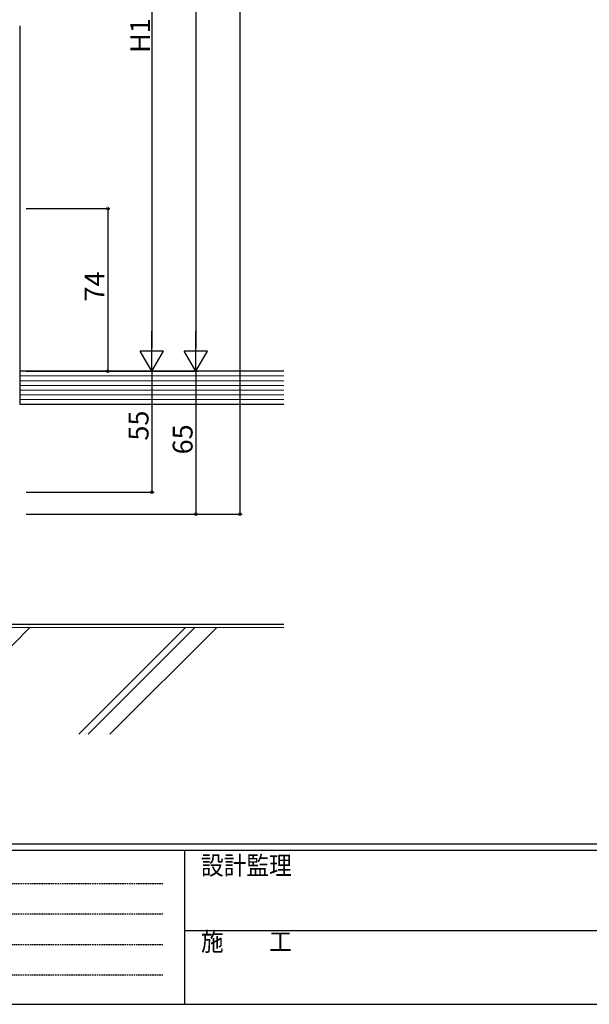
# Model space of a CAD drawing. Extents: x 0 to 1587, y 0 to 1128.
# Drawn here: x 446 to 705, y 0 to 448 of the extents above; entities that cross this region are included whole.
import ezdxf

# ---------------------------------------------------------------- set-up
doc = ezdxf.new("R2010")
doc.units = 0
doc.linetypes.add('HIDDEN', pattern=[0.375, 0.25, -0.125])
for name, color, linetype in [('YKK_D', 6, 'CONTINUOUS'), ('YKK_ZWAK', 7, 'CONTINUOUS'), ('YSS_K', 3, 'CONTINUOUS')]:
    doc.layers.add(name, color=color, linetype=linetype)
doc.styles.get("Standard").update_dxf_attribs({"font": 'ROMANS.SHX', "bigfont": 'EXTFONT.SHX'})
doc.styles.add('YKK_OSSTYLE1', font='romans.shx', dxfattribs={"width": 0.9, "bigfont": 'EXTFONT.SHX'})

# ---------------------------------------------------------------- blocks, each defined once
blk = doc.blocks.new('A201')
at = {"layer": 'YKK_ZWAK', "color": 254, "linetype": 'Continuous'}
for p, q in [((571.000014, 34.999501), (21.000001, 34.999501)), ((544.000013, 33.999501), (21.000001, 33.999501)), ((205.000005, 33.999501), (205.000005, 8.9995)), ((21.000001, 8.9995), (544.000013, 8.9995))]:
    blk.add_line(p, q, dxfattribs=at)
at = {"layer": 'YKK_ZWAK', "color": 131, "linetype": 'HIDDEN'}
for p, q in [((24.284751, 28.633501), (201.565005, 28.633501)), ((24.284751, 23.684501), (201.565005, 23.684501)), ((24.284751, 18.7355), (201.565005, 18.7355)), ((24.284751, 13.7865), (201.565005, 13.7865))]:
    blk.add_line(p, q, dxfattribs=at)
at = {"layer": 'YKK_ZWAK', "color": 131, "linetype": 'Continuous'}
blk.add_line((205.000005, 21.000001), (297.000007, 21.000001), dxfattribs=at)
at = {"layer": 'YKK_ZWAK', "color": 131, "linetype": 'Continuous', "style": 'YKK_OSSTYLE1', "width": 0.9}
for s, p in [('設計監理', (207.692335, 30.047503)), ('施\u3000\u3000工', (207.692335, 17.675001))]:
    blk.add_text(s, height=3, dxfattribs=at).set_placement(p)

msp = doc.modelspace()

# ---------------------------------------------------------------- linework, layer by layer
at = {"layer": 'YKK_D'}
for p, q in [((546.03, 967.8), (546.03, 222.8)), ((526.03, 897.3), (526.03, 298.3)), ((506.03, 577.3), (506.03, 298.3)), ((449.03, 361.8), (487.03, 361.8)), ((486.03, 361.8), (486.03, 287.8)), ((449.03, 287.8), (527.03, 287.8)), ((449.03, 287.8), (507.03, 287.8)), ((449.03, 287.8), (487.03, 287.8)), ((449.03, 287.8), (507.03, 287.8)), ((449.03, 287.8), (527.03, 287.8)), ((506.03, 287.8), (506.03, 232.8)), ((526.03, 287.8), (526.03, 222.8)), ((449.03, 232.8), (507.03, 232.8)), ((449.03, 222.8), (547.03, 222.8)), ((449.03, 222.8), (527.03, 222.8))]:
    msp.add_line(p, q, dxfattribs=at)
at = {"layer": 'YKK_D', "lineweight": -2}
for p, q in [((506.03, 287.8), (506.03, 305.99)), ((526.03, 287.8), (526.03, 305.99)), ((506.03, 287.8), (500.78, 296.89)), ((511.28, 296.89), (500.78, 296.89)), ((506.03, 287.8), (511.28, 296.89)), ((526.03, 287.8), (520.78, 296.89)), ((531.28, 296.89), (520.78, 296.89)), ((526.03, 287.8), (531.28, 296.89))]:
    msp.add_line(p, q, dxfattribs=at)
at = {"layer": 'YKK_D', "linetype": 'ByBlock', "const_width": 1.27}
for points in [[(486.03, 361.64, 1), (486.03, 361.96, 1)], [(486.03, 287.96, 1), (486.03, 287.64, 1)], [(506.03, 232.96, 1), (506.03, 232.64, 1)], [(526.03, 222.96, 1), (526.03, 222.64, 1)], [(546.03, 222.96, 1), (546.03, 222.64, 1)]]:
    msp.add_lwpolyline(points, format="xyb", close=True, dxfattribs=at)
at = {"layer": 'YSS_K'}
msp.add_line((446.03, 444.8), (446.03, 284.8), dxfattribs=at)
at = {"layer": 'YSS_K', "color": 0, "linetype": 'Continuous', "lineweight": 30}
for p, q in [((566.03, 287.8), (446.03, 287.8)), ((446.03, 287.8), (446.03, 272.8)), ((446.03, 272.8), (566.03, 272.8)), ((386.03, 172.8), (566.03, 172.8))]:
    msp.add_line(p, q, dxfattribs=at)
at = {"layer": 'YSS_K', "linetype": 'Continuous', "lineweight": 13}
for p, q in [((566.03, 285.66), (446.03, 285.66)), ((566.03, 283.51), (446.03, 283.51)), ((566.03, 281.37), (446.03, 281.37)), ((566.03, 279.23), (446.03, 279.23)), ((566.03, 277.09), (446.03, 277.09)), ((566.03, 274.94), (446.03, 274.94)), ((384.53, 171.3), (566.03, 171.3))]:
    msp.add_line(p, q, dxfattribs=at)
at = {"layer": 'YSS_K', "linetype": 'Continuous'}
for p, q in [((450.66, 171.3), (402.16, 122.8)), ((521.37, 171.3), (472.87, 122.8)), ((525.61, 171.3), (477.11, 122.8)), ((535.51, 171.3), (487.01, 122.8))]:
    msp.add_line(p, q, dxfattribs=at)

# ---------------------------------------------------------------- block references
at = {"layer": 'YKK_ZWAK', "xscale": 2.8, "yscale": 2.8, "zscale": 2.8}
msp.add_blockref('A201', (-53.2, -25.2), dxfattribs=at)

# ---------------------------------------------------------------- texts
at = {"layer": 'YKK_D'}
for s, p in [('H1', (505.23, 432.52)), ('74', (484.53, 319.52)), ('55', (504.53, 256.29)), ('65', (524.53, 250.02))]:
    msp.add_text(s, height=9, rotation=90, dxfattribs=at).set_placement(p)

doc.saveas('drawing.dxf')
